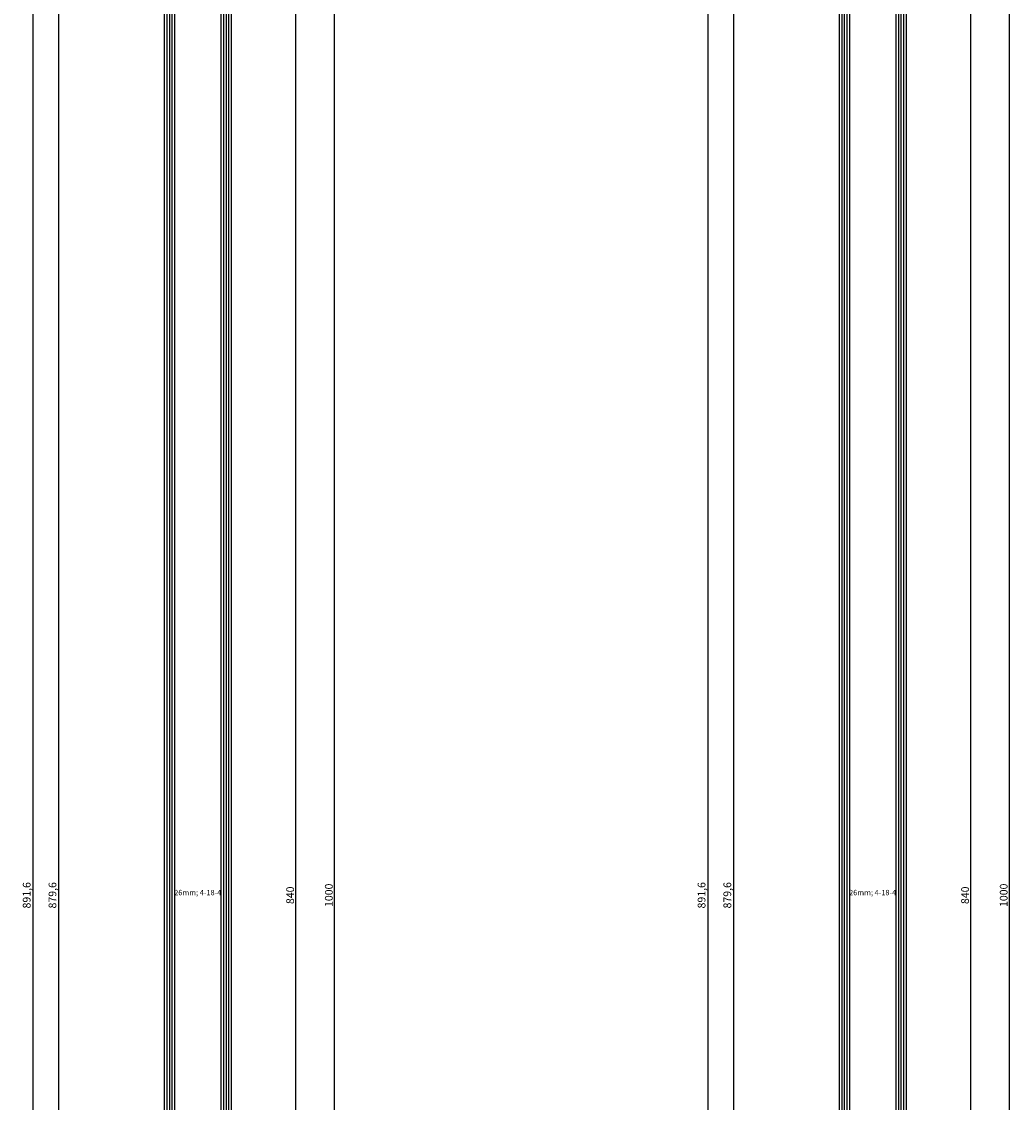
# Model space of a CAD drawing. Units: millimetres. Extents: x 0 to 2863, y -1911 to -50.
# Drawn here: x 2479 to 2863, y -1100 to -681 of the extents above; entities that cross this region are included whole.
import ezdxf
from ezdxf.enums import TextEntityAlignment as Align

# ---------------------------------------------------------------- set-up
doc = ezdxf.new("R2010")
doc.units = ezdxf.units.MM
doc.header["$PDMODE"] = 3
doc.header["$PDSIZE"] = -0.5
for name, color, linetype in [('CrossSectionsDim', 3, 'Continuous'), ('CrossSectionsGlass', 4, 'Continuous'), ('CrossSectionsTexts', 3, 'Continuous')]:
    doc.layers.add(name, color=color, linetype=linetype)
doc.styles.add('CrossSection', font='simplex.shx', dxfattribs={"height": 3})
doc.styles.get("Standard").update_dxf_attribs({"font": 'complex.shx', "height": 60})
doc.dimstyles.new('CrossSection', dxfattribs={"dimtxt": 3, "dimasz": 3, "dimexe": 1.25, "dimexo": 0.625, "dimtad": 1, "dimdec": 1, "dimtxsty": 'CrossSection', "dimblk": 'NONE', "dimcen": 2.5, "dimclrd": 256, "dimclre": 256, "dimadec": 0, "dimazin": 2, "dimtfac": 1, "dimtdec": 4, "dimtofl": 0, "dimtmove": 0, "dimatfit": 3, "dimfxl": 1, "dimtolj": 1, "dimtzin": 0, "dimarcsym": 0})

# ---------------------------------------------------------------- blocks, each defined once
blk = doc.blocks.new('26mm__4_18_4_TEXT', base_point=(-10, -602.3))
at = {"layer": 'CrossSectionsTexts'}
blk.add_text('26mm; 4-18-4', height=2.1, dxfattribs=at).set_placement((-23, -1020), align=Align.CENTER)
blk = doc.blocks.new('26mm__4_18_4', base_point=(857.5, 4))
at = {"layer": 'CrossSectionsGlass'}
for p, q in [((879.6, 3), (0, 3)), ((879.6, 2), (0, 2)), ((879.6, 1), (0, 1)), ((879.1, 4), (0.5, 4)), ((879.1, 0), (0.5, 0)), ((879.6, -19), (0, -19)), ((879.6, -20), (0, -20)), ((879.1, -18), (0.5, -18)), ((879.6, -21), (0, -21)), ((879.1, -22), (0.5, -22))]:
    blk.add_line(p, q, dxfattribs=at)
blk = doc.blocks.new('*D130')
at = {"layer": 'CrossSectionsDim', "lineweight": -2}
for p, q in [((-71.63, -580.2), (-78.25, -580.2)), ((-77, -580.2), (-77, -1459.8)), ((-71.63, -1459.8), (-78.25, -1459.8))]:
    blk.add_line(p, q, dxfattribs=at)
at = {"layer": 'Defpoints', "color": 0}
for p in [(-71, -580.2), (-77, -1459.8), (-71, -1459.8)]:
    blk.add_point(p, dxfattribs=at)
at = {"layer": 'CrossSectionsDim', "color": 0, "insert": (-79.41, -1020), "char_height": 3, "attachment_point": 5, "rotation": 90, "style": 'CrossSection'}
blk.add_mtext('\\A1;879,6', dxfattribs=at)
blk = doc.blocks.new('_NONE')
blk = doc.blocks.new('*D131')
at = {"layer": 'CrossSectionsDim', "lineweight": -2}
for p, q in [((-81.63, -574.2), (-88.25, -574.2)), ((-87, -574.2), (-87, -1465.8)), ((-81.63, -1465.8), (-88.25, -1465.8))]:
    blk.add_line(p, q, dxfattribs=at)
at = {"layer": 'Defpoints', "color": 0}
for p in [(-81, -574.2), (-87, -1465.8), (-81, -1465.8)]:
    blk.add_point(p, dxfattribs=at)
at = {"layer": 'CrossSectionsDim', "color": 0, "insert": (-89.41, -1020), "char_height": 3, "attachment_point": 5, "rotation": 90, "style": 'CrossSection'}
blk.add_mtext('\\A1;891,6', dxfattribs=at)
blk = doc.blocks.new('*D134')
at = {"layer": 'CrossSectionsDim', "lineweight": -2}
for p, q in [((9.625, -600), (16.25, -600)), ((15, -600), (15, -1440)), ((9.625, -1440), (16.25, -1440))]:
    blk.add_line(p, q, dxfattribs=at)
at = {"layer": 'Defpoints', "color": 0}
for p in [(9, -600), (9, -1440), (15, -1440)]:
    blk.add_point(p, dxfattribs=at)
at = {"layer": 'CrossSectionsDim', "color": 0, "insert": (12.875, -1020), "char_height": 3, "attachment_point": 5, "rotation": 90, "style": 'CrossSection'}
blk.add_mtext('\\A1;840', dxfattribs=at)
blk = doc.blocks.new('*D135')
at = {"layer": 'CrossSectionsDim', "lineweight": -2}
for p, q in [((24.625, -520), (31.25, -520)), ((30, -520), (30, -1520)), ((24.625, -1520), (31.25, -1520))]:
    blk.add_line(p, q, dxfattribs=at)
at = {"layer": 'Defpoints', "color": 0}
for p in [(24, -520), (24, -1520), (30, -1520)]:
    blk.add_point(p, dxfattribs=at)
at = {"layer": 'CrossSectionsDim', "color": 0, "insert": (27.875, -1020), "char_height": 3, "attachment_point": 5, "rotation": 90, "style": 'CrossSection'}
blk.add_mtext('\\A1;1000', dxfattribs=at)
blk = doc.blocks.new('*D87')
at = {"layer": 'CrossSectionsDim', "lineweight": -2}
for p, q in [((2498.37, -580.2), (2491.75, -580.2)), ((2493, -580.2), (2493, -1459.8)), ((2498.37, -1459.8), (2491.75, -1459.8))]:
    blk.add_line(p, q, dxfattribs=at)
at = {"layer": 'Defpoints', "color": 0}
for p in [(2499, -580.2), (2493, -1459.8), (2499, -1459.8)]:
    blk.add_point(p, dxfattribs=at)
at = {"layer": 'CrossSectionsDim', "color": 0, "insert": (2490.59, -1020), "char_height": 3, "attachment_point": 5, "rotation": 90, "style": 'CrossSection'}
blk.add_mtext('\\A1;879,6', dxfattribs=at)
blk = doc.blocks.new('*D88')
at = {"layer": 'CrossSectionsDim', "lineweight": -2}
for p, q in [((2488.37, -574.2), (2481.75, -574.2)), ((2483, -574.2), (2483, -1465.8)), ((2488.37, -1465.8), (2481.75, -1465.8))]:
    blk.add_line(p, q, dxfattribs=at)
at = {"layer": 'Defpoints', "color": 0}
for p in [(2489, -574.2), (2483, -1465.8), (2489, -1465.8)]:
    blk.add_point(p, dxfattribs=at)
at = {"layer": 'CrossSectionsDim', "color": 0, "insert": (2480.59, -1020), "char_height": 3, "attachment_point": 5, "rotation": 90, "style": 'CrossSection'}
blk.add_mtext('\\A1;891,6', dxfattribs=at)
blk = doc.blocks.new('*D91')
at = {"layer": 'CrossSectionsDim', "lineweight": -2}
for p, q in [((2579.625, -600), (2586.25, -600)), ((2585, -600), (2585, -1440)), ((2579.625, -1440), (2586.25, -1440))]:
    blk.add_line(p, q, dxfattribs=at)
at = {"layer": 'Defpoints', "color": 0}
for p in [(2579, -600), (2579, -1440), (2585, -1440)]:
    blk.add_point(p, dxfattribs=at)
at = {"layer": 'CrossSectionsDim', "color": 0, "insert": (2582.875, -1020), "char_height": 3, "attachment_point": 5, "rotation": 90, "style": 'CrossSection'}
blk.add_mtext('\\A1;840', dxfattribs=at)
blk = doc.blocks.new('*D92')
at = {"layer": 'CrossSectionsDim', "lineweight": -2}
for p, q in [((2594.625, -520), (2601.25, -520)), ((2600, -520), (2600, -1520)), ((2594.625, -1520), (2601.25, -1520))]:
    blk.add_line(p, q, dxfattribs=at)
at = {"layer": 'Defpoints', "color": 0}
for p in [(2594, -520), (2594, -1520), (2600, -1520)]:
    blk.add_point(p, dxfattribs=at)
at = {"layer": 'CrossSectionsDim', "color": 0, "insert": (2597.875, -1020), "char_height": 3, "attachment_point": 5, "rotation": 90, "style": 'CrossSection'}
blk.add_mtext('\\A1;1000', dxfattribs=at)
blk = doc.blocks.new('26mm__4_18_4_TEXT_2', base_point=(-10, -602.3))
at = {"layer": 'CrossSectionsTexts'}
blk.add_text('26mm; 4-18-4', height=2.1, dxfattribs=at).set_placement((-23, -1020), align=Align.CENTER)
blk = doc.blocks.new('26mm__4_18_4_2', base_point=(857.5, 4))
at = {"layer": 'CrossSectionsGlass'}
for p, q in [((879.6, 3), (0, 3)), ((879.6, 2), (0, 2)), ((879.6, 1), (0, 1)), ((879.1, 4), (0.5, 4)), ((879.1, 0), (0.5, 0)), ((879.6, -19), (0, -19)), ((879.6, -20), (0, -20)), ((879.1, -18), (0.5, -18)), ((879.6, -21), (0, -21)), ((879.1, -22), (0.5, -22))]:
    blk.add_line(p, q, dxfattribs=at)
blk = doc.blocks.new('*D140')
at = {"layer": 'CrossSectionsDim', "lineweight": -2}
for p, q in [((-71.63, -580.2), (-78.25, -580.2)), ((-77, -580.2), (-77, -1459.8)), ((-71.63, -1459.8), (-78.25, -1459.8))]:
    blk.add_line(p, q, dxfattribs=at)
at = {"layer": 'Defpoints', "color": 0}
for p in [(-71, -580.2), (-77, -1459.8), (-71, -1459.8)]:
    blk.add_point(p, dxfattribs=at)
at = {"layer": 'CrossSectionsDim', "color": 0, "insert": (-79.41, -1020), "char_height": 3, "attachment_point": 5, "rotation": 90, "style": 'CrossSection'}
blk.add_mtext('\\A1;879,6', dxfattribs=at)
blk = doc.blocks.new('*D141')
at = {"layer": 'CrossSectionsDim', "lineweight": -2}
for p, q in [((-81.63, -574.2), (-88.25, -574.2)), ((-87, -574.2), (-87, -1465.8)), ((-81.63, -1465.8), (-88.25, -1465.8))]:
    blk.add_line(p, q, dxfattribs=at)
at = {"layer": 'Defpoints', "color": 0}
for p in [(-81, -574.2), (-87, -1465.8), (-81, -1465.8)]:
    blk.add_point(p, dxfattribs=at)
at = {"layer": 'CrossSectionsDim', "color": 0, "insert": (-89.41, -1020), "char_height": 3, "attachment_point": 5, "rotation": 90, "style": 'CrossSection'}
blk.add_mtext('\\A1;891,6', dxfattribs=at)
blk = doc.blocks.new('*D144')
at = {"layer": 'CrossSectionsDim', "lineweight": -2}
for p, q in [((9.625, -600), (16.25, -600)), ((15, -600), (15, -1440)), ((9.625, -1440), (16.25, -1440))]:
    blk.add_line(p, q, dxfattribs=at)
at = {"layer": 'Defpoints', "color": 0}
for p in [(9, -600), (9, -1440), (15, -1440)]:
    blk.add_point(p, dxfattribs=at)
at = {"layer": 'CrossSectionsDim', "color": 0, "insert": (12.875, -1020), "char_height": 3, "attachment_point": 5, "rotation": 90, "style": 'CrossSection'}
blk.add_mtext('\\A1;840', dxfattribs=at)
blk = doc.blocks.new('*D145')
at = {"layer": 'CrossSectionsDim', "lineweight": -2}
for p, q in [((24.625, -520), (31.25, -520)), ((30, -520), (30, -1520)), ((24.625, -1520), (31.25, -1520))]:
    blk.add_line(p, q, dxfattribs=at)
at = {"layer": 'Defpoints', "color": 0}
for p in [(24, -520), (24, -1520), (30, -1520)]:
    blk.add_point(p, dxfattribs=at)
at = {"layer": 'CrossSectionsDim', "color": 0, "insert": (27.875, -1020), "char_height": 3, "attachment_point": 5, "rotation": 90, "style": 'CrossSection'}
blk.add_mtext('\\A1;1000', dxfattribs=at)
blk = doc.blocks.new('*D97')
at = {"layer": 'CrossSectionsDim', "lineweight": -2}
for p, q in [((2760.38, -580.2), (2753.75, -580.2)), ((2755, -580.2), (2755, -1459.8)), ((2760.38, -1459.8), (2753.75, -1459.8))]:
    blk.add_line(p, q, dxfattribs=at)
at = {"layer": 'Defpoints', "color": 0}
for p in [(2761, -580.2), (2755, -1459.8), (2761, -1459.8)]:
    blk.add_point(p, dxfattribs=at)
at = {"layer": 'CrossSectionsDim', "color": 0, "insert": (2752.59, -1020), "char_height": 3, "attachment_point": 5, "rotation": 90, "style": 'CrossSection'}
blk.add_mtext('\\A1;879,6', dxfattribs=at)
blk = doc.blocks.new('*D98')
at = {"layer": 'CrossSectionsDim', "lineweight": -2}
for p, q in [((2750.38, -574.2), (2743.75, -574.2)), ((2745, -574.2), (2745, -1465.8)), ((2750.38, -1465.8), (2743.75, -1465.8))]:
    blk.add_line(p, q, dxfattribs=at)
at = {"layer": 'Defpoints', "color": 0}
for p in [(2751, -574.2), (2745, -1465.8), (2751, -1465.8)]:
    blk.add_point(p, dxfattribs=at)
at = {"layer": 'CrossSectionsDim', "color": 0, "insert": (2742.59, -1020), "char_height": 3, "attachment_point": 5, "rotation": 90, "style": 'CrossSection'}
blk.add_mtext('\\A1;891,6', dxfattribs=at)
blk = doc.blocks.new('*D101')
at = {"layer": 'CrossSectionsDim', "lineweight": -2}
for p, q in [((2841.625, -600), (2848.25, -600)), ((2847, -600), (2847, -1440)), ((2841.625, -1440), (2848.25, -1440))]:
    blk.add_line(p, q, dxfattribs=at)
at = {"layer": 'Defpoints', "color": 0}
for p in [(2841, -600), (2841, -1440), (2847, -1440)]:
    blk.add_point(p, dxfattribs=at)
at = {"layer": 'CrossSectionsDim', "color": 0, "insert": (2844.875, -1020), "char_height": 3, "attachment_point": 5, "rotation": 90, "style": 'CrossSection'}
blk.add_mtext('\\A1;840', dxfattribs=at)
blk = doc.blocks.new('*D102')
at = {"layer": 'CrossSectionsDim', "lineweight": -2}
for p, q in [((2856.625, -520), (2863.25, -520)), ((2862, -520), (2862, -1520)), ((2856.625, -1520), (2863.25, -1520))]:
    blk.add_line(p, q, dxfattribs=at)
at = {"layer": 'Defpoints', "color": 0}
for p in [(2856, -520), (2856, -1520), (2862, -1520)]:
    blk.add_point(p, dxfattribs=at)
at = {"layer": 'CrossSectionsDim', "color": 0, "insert": (2859.875, -1020), "char_height": 3, "attachment_point": 5, "rotation": 90, "style": 'CrossSection'}
blk.add_mtext('\\A1;1000', dxfattribs=at)
blk = doc.blocks.new('CS_3VERT1', base_point=(0, -520))
at = {"layer": 'CrossSectionsGlass', "yscale": -1, "rotation": 89.99999999999999}
blk.add_blockref('26mm__4_18_4', (-10, -602.3), dxfattribs=at)
at = {"layer": 'CrossSectionsTexts'}
blk.add_blockref('26mm__4_18_4_TEXT', (-10, -602.3), dxfattribs=at)
at = {"layer": 'CrossSectionsDim'}
for base, p1, p2, picture, middle in [((30, -1520), (24, -520), (24, -1520), '*D135', (30, -1020)), ((-87, -1465.8), (-81, -574.2), (-81, -1465.8), '*D131', (-87, -1020)), ((-77, -1459.8), (-71, -580.2), (-71, -1459.8), '*D130', (-77, -1020)), ((15, -1440), (9, -600), (9, -1440), '*D134', (15, -1020))]:
    dim = blk.add_linear_dim(base=base, p1=p1, p2=p2, angle=90, dimstyle='CrossSection', override={"dimpost": '<>'}, dxfattribs=at)
    dim.commit()
    dim.dimension.update_dxf_attribs({"geometry": picture, "text_midpoint": middle, "dimtype": 160})
blk = doc.blocks.new('CS_3VERT2', base_point=(0, -520))
at = {"layer": 'CrossSectionsGlass', "yscale": -1, "rotation": 89.99999999999999}
blk.add_blockref('26mm__4_18_4_2', (-10, -602.3), dxfattribs=at)
at = {"layer": 'CrossSectionsTexts'}
blk.add_blockref('26mm__4_18_4_TEXT_2', (-10, -602.3), dxfattribs=at)
at = {"layer": 'CrossSectionsDim'}
for base, p1, p2, picture, middle in [((30, -1520), (24, -520), (24, -1520), '*D145', (30, -1020)), ((-87, -1465.8), (-81, -574.2), (-81, -1465.8), '*D141', (-87, -1020)), ((-77, -1459.8), (-71, -580.2), (-71, -1459.8), '*D140', (-77, -1020)), ((15, -1440), (9, -600), (9, -1440), '*D144', (15, -1020))]:
    dim = blk.add_linear_dim(base=base, p1=p1, p2=p2, angle=90, dimstyle='CrossSection', override={"dimpost": '<>'}, dxfattribs=at)
    dim.commit()
    dim.dimension.update_dxf_attribs({"geometry": picture, "text_midpoint": middle, "dimtype": 160})

msp = doc.modelspace()

# ---------------------------------------------------------------- block references
for name, p in [('CS_3VERT1', (2570, -520)), ('CS_3VERT2', (2832, -520))]:
    msp.add_blockref(name, p)
at = {"layer": 'CrossSectionsGlass', "yscale": -1, "rotation": 89.99999999999999}
for name, p in [('26mm__4_18_4', (2560, -602.3)), ('26mm__4_18_4_2', (2822, -602.3))]:
    msp.add_blockref(name, p, dxfattribs=at)
at = {"layer": 'CrossSectionsTexts'}
for name, p in [('26mm__4_18_4_TEXT', (2560, -602.3)), ('26mm__4_18_4_TEXT_2', (2822, -602.3))]:
    msp.add_blockref(name, p, dxfattribs=at)

# ---------------------------------------------------------------- dimensions: what is measured, and where the dimension line sits
at = {"layer": 'CrossSectionsDim'}
for base, p1, p2, picture, middle in [((2600, -1520), (2594, -520), (2594, -1520), '*D92', (2600, -1020)), ((2862, -1520), (2856, -520), (2856, -1520), '*D102', (2862, -1020)), ((2483, -1465.8), (2489, -574.2), (2489, -1465.8), '*D88', (2483, -1020)), ((2745, -1465.8), (2751, -574.2), (2751, -1465.8), '*D98', (2745, -1020)), ((2493, -1459.8), (2499, -580.2), (2499, -1459.8), '*D87', (2493, -1020)), ((2755, -1459.8), (2761, -580.2), (2761, -1459.8), '*D97', (2755, -1020)), ((2585, -1440), (2579, -600), (2579, -1440), '*D91', (2585, -1020)), ((2847, -1440), (2841, -600), (2841, -1440), '*D101', (2847, -1020))]:
    dim = msp.add_linear_dim(base=base, p1=p1, p2=p2, angle=90, dimstyle='CrossSection', override={"dimpost": '<>'}, dxfattribs=at)
    dim.commit()
    dim.dimension.update_dxf_attribs({"geometry": picture, "text_midpoint": middle, "dimtype": 160})

doc.saveas('drawing.dxf')
